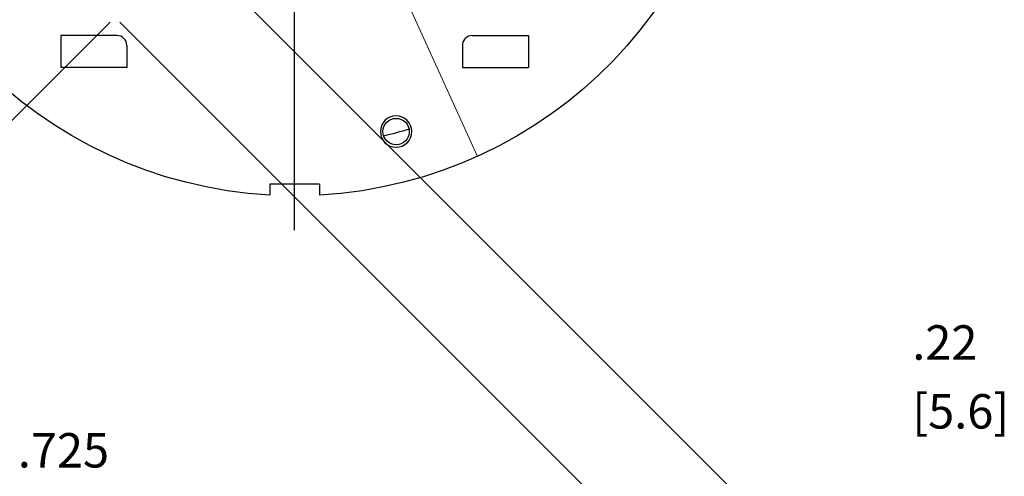
# Model space of a CAD drawing. Extents: x -0.3 to 16.7, y -0.3 to 10.7.
# Drawn here: x 2 to 5.5, y 3.4 to 5.1 of the extents above; entities that cross this region are included whole.
import ezdxf

# ---------------------------------------------------------------- set-up
doc = ezdxf.new("R2010")
doc.units = 0
doc.header["$MEASUREMENT"] = 0
doc.linetypes.add('CENTER', pattern=[2, 1.25, -0.25, 0.25, -0.25])
doc.layers.add('1_geom', color=7, linetype='Continuous')
doc.layers.add('2_dims', color=7, linetype='Continuous')
doc.styles.add('blockfont', font='simplex.shx', dxfattribs={"bigfont": 'bigfont'})

msp = doc.modelspace()

# ---------------------------------------------------------------- linework, layer by layer
at = {"layer": '1_geom', "color": 7, "linetype": 'Continuous'}
for p, q in [((2.1077, 5.0338), (2.1077, 4.918)), ((2.3117, 5.0338), (2.1077, 5.0338)), ((3.6017, 5.0338), (3.8057, 5.0338)), ((3.8057, 5.0338), (3.8057, 4.918)), ((2.3477, 4.9978), (2.3477, 4.918)), ((3.5657, 4.9978), (3.5657, 4.918)), ((2.3477, 4.918), (2.1077, 4.918)), ((3.5657, 4.918), (3.8057, 4.918)), ((3.0467, 4.4938), (2.8667, 4.4938)), ((2.8667, 4.4938), (2.8667, 4.4543)), ((3.0467, 4.4938), (3.0467, 4.4543))]:
    msp.add_line(p, q, dxfattribs=at)
at = {"layer": '1_geom', "color": 7, "linetype": 'Continuous', "extrusion": (0, 0, -1)}
msp.add_circle((-3.3251, 4.685), 0.057, dxfattribs=at)
at = {"layer": '1_geom', "color": 7, "linetype": 'Continuous'}
msp.add_circle((3.3251, 4.685), 0.048, dxfattribs=at)
at = {"layer": '1_geom', "color": 7, "linetype": 'Continuous', "extrusion": (0, 0, -1)}
for radius, start, end in [(1.608, 273.2085, 84.3336), (1.608, 95.6664, 266.7915), (1.428, 253.0809, 256.9205)]:
    msp.add_arc((-2.9567, 6.0598), radius, start, end, dxfattribs=at)
at = {"layer": '1_geom', "color": 7, "linetype": 'Continuous'}
for centre, start, end in [((2.3117, 4.9978), 360, 90), ((3.6017, 4.9978), 90, 180)]:
    msp.add_arc(centre, 0.036, start, end, dxfattribs=at)
at = {"layer": '2_dims', "color": 7, "linetype": 'Continuous', "lineweight": 0}
for p, q in [((3.6205, 4.5952), (1.7795, 8.657)), ((2.5858, 5.3455), (4.616, 3.3152)), ((2.2869, 5.0824), (0.9094, 3.7037)), ((2.3227, 5.0824), (4.353, 3.0522))]:
    msp.add_line(p, q, dxfattribs=at)
at = {"layer": '2_dims', "color": 7, "linetype": 'CENTER'}
msp.add_line((2.9567, 4.3268), (2.9567, 7.7928), dxfattribs=at)
at = {"layer": '2_dims', "color": 7, "lineweight": 0}
msp.add_solid([(3.6205, 4.5952), (3.55, 4.7005), (3.5879, 4.7177), (3.6205, 4.5952)], dxfattribs=at)

# ---------------------------------------------------------------- texts
at = {"layer": '2_dims', "color": 7, "linetype": 'Continuous', "lineweight": 0, "style": 'blockfont'}
for s, p in [('.22', (5.1992, 3.8567)), ('[5.6]', (5.1992, 3.6067))]:
    msp.add_text(s, height=0.125, dxfattribs=at).set_placement(p)
at = {"layer": '2_dims', "color": 7, "linetype": 'Continuous', "lineweight": 0, "insert": (1.9519, 3.4653), "char_height": 0.125, "attachment_point": 7, "line_spacing_factor": 0.903614, "style": 'blockfont'}
msp.add_mtext('\\W01.000;.725', dxfattribs=at)

doc.saveas('drawing.dxf')
